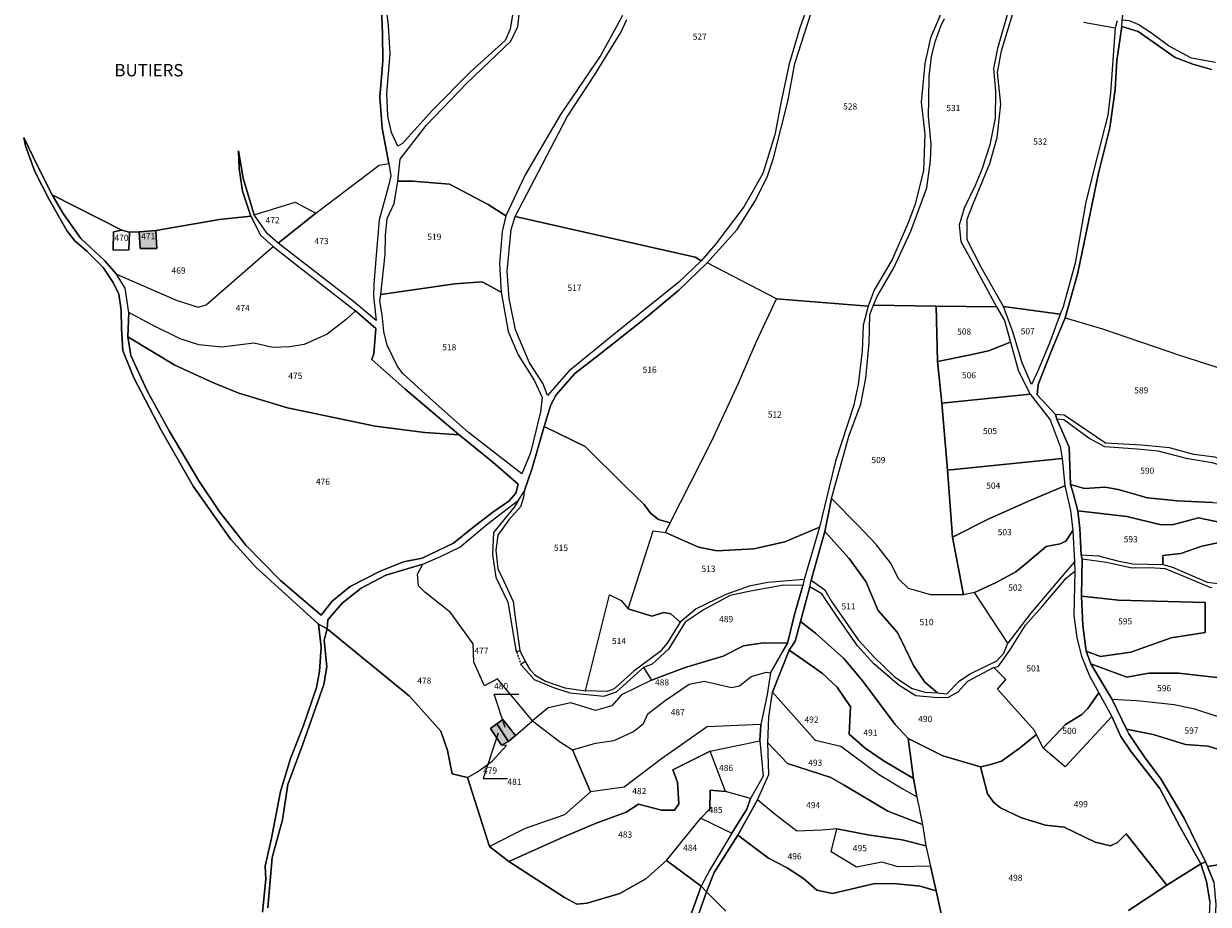
# Model space of a CAD drawing. Units: metres. Extents: x 1020890 to 1028769, y 6338340 to 6348156.
# Drawn here: x 1026347 to 1026730, y 6340802 to 6341086 of the extents above; entities that cross this region are included whole.
import ezdxf
from ezdxf.enums import TextEntityAlignment as Align

# ---------------------------------------------------------------- set-up
doc = ezdxf.new("R2010")
doc.units = ezdxf.units.M
doc.linetypes.add('TOPO1', pattern=[1, 0.6, -0.4])
for name, color, linetype in [('ig_cad_bati_dur', 152, 'CONTINUOUS'), ('ig_cad_bati_dur_hach', 24, 'CONTINUOUS'), ('ig_cad_detail_lineaire', 252, 'TOPO1'), ('ig_cad_fleche_de_rattachement', 3, 'CONTINUOUS'), ('ig_cad_hydro', 140, 'CONTINUOUS'), ('ig_cad_lieudit', 7, 'ByLayer'), ('ig_cad_lieudit_texte', 210, 'CONTINUOUS'), ('ig_cad_parcel', 3, 'CONTINUOUS'), ('ig_cad_parcel_num', 3, 'CONTINUOUS')]:
    doc.layers.add(name, color=color, linetype=linetype)
doc.styles.add('Times New Roman', font='times.ttf')

msp = doc.modelspace()

# ---------------------------------------------------------------- hatches: boundary and pattern name
at = {"layer": 'ig_cad_bati_dur_hach'}
for points in [[(1026383.97, 6341018.98), (1026384.27, 6341013.55), (1026389.69, 6341013.63), (1026389.33, 6341019.36)], [(1026501.13, 6340852.99), (1026503.42, 6340854.15), (1026499.68, 6340859.87), (1026497.55, 6340858.42)], [(1026503.42, 6340854.15), (1026505.7, 6340856.15), (1026501.54, 6340861.3), (1026499.68, 6340859.87)]]:
    msp.add_hatch(color=256, dxfattribs=at).paths.add_polyline_path(points)

# ---------------------------------------------------------------- linework, layer by layer
at = {"layer": 'ig_cad_bati_dur'}
for points in [[(1026383.97, 6341018.98), (1026384.27, 6341013.55), (1026389.69, 6341013.63), (1026389.33, 6341019.36)], [(1026501.13, 6340852.99), (1026503.42, 6340854.15), (1026499.68, 6340859.87), (1026497.55, 6340858.42)], [(1026503.42, 6340854.15), (1026505.7, 6340856.15), (1026501.54, 6340861.3), (1026499.68, 6340859.87)]]:
    msp.add_lwpolyline(points, close=True, dxfattribs=at)
at = {"layer": 'ig_cad_detail_lineaire'}
msp.add_lwpolyline([(1026507.59, 6340878.74), (1026505.88, 6340883.91)], dxfattribs=at)
at = {"layer": 'ig_cad_fleche_de_rattachement'}
for points in [[(1026502.31, 6340858.68), (1026498.75, 6340869.43), (1026506.7, 6340869.44)], [(1026500.03, 6340856.81), (1026495.17, 6340842.17), (1026503.12, 6340842.18)]]:
    msp.add_lwpolyline(points, dxfattribs=at)
at = {"layer": 'ig_cad_hydro'}
for points in [[(1026605, 6341105.38), (1026597.61, 6341084.94), (1026594.2, 6341073.34), (1026591.65, 6341061.16), (1026589.53, 6341050.28), (1026585.69, 6341037.81), (1026579.57, 6341027.07), (1026570.46, 6341015.09), (1026565.75, 6341009.64), (1026558.49, 6341002.65), (1026536.38, 6340984.86), (1026522.96, 6340973.88), (1026516.04, 6340966.07), (1026514.67, 6340969.87), (1026510.16, 6340976.64), (1026505.63, 6340987.29), (1026503.6, 6340997.42), (1026502.94, 6341006.23), (1026504.27, 6341019.74), (1026505.54, 6341023.89), (1026513.07, 6341038.4), (1026522.33, 6341056.17), (1026531.17, 6341069.65), (1026539.71, 6341083.37), (1026541.7, 6341087.67)], [(1026540.29, 6341088.95), (1026533.32, 6341076.1), (1026520.2, 6341056.88), (1026508.8, 6341037.43), (1026502.54, 6341024.11), (1026501.41, 6341019.1), (1026500.51, 6341008.73), (1026501.03, 6340999.45), (1026503.28, 6340986.71), (1026506.58, 6340979.22), (1026511.82, 6340970.79), (1026514.26, 6340965.44), (1026513.77, 6340960.79), (1026510.51, 6340947.49), (1026507.74, 6340940.76), (1026490.43, 6340954.03), (1026479.03, 6340964.16), (1026469.29, 6340973.08), (1026467.5, 6340975.37), (1026464.2, 6340982.27), (1026463.11, 6340986.78), (1026462.6, 6340992.15), (1026461.81, 6340996.59), (1026462.16, 6340998.73), (1026463.53, 6341011.66), (1026463.67, 6341017.74), (1026464.15, 6341023.25), (1026466.42, 6341028.1), (1026467.66, 6341035.32), (1026468.37, 6341042.47), (1026476.77, 6341053.38), (1026489.91, 6341067.06), (1026504.17, 6341080.61), (1026506.44, 6341085.31), (1026508.4, 6341103.21)], [(1026506.56, 6341100.42), (1026503.91, 6341084.49), (1026502.32, 6341080.89), (1026491.12, 6341070.71), (1026478.72, 6341058.17), (1026469.16, 6341047.55), (1026467.66, 6341046.7), (1026465.58, 6341051.12), (1026464.42, 6341056.33), (1026464.05, 6341063.85), (1026465.1, 6341076.5), (1026464.57, 6341085.65), (1026463.63, 6341093.99)], [(1026462.33, 6341091.07), (1026462.63, 6341083.05), (1026462.79, 6341074.27), (1026461.76, 6341062.48), (1026462.57, 6341052.46), (1026464.67, 6341041.1), (1026465.31, 6341037.09), (1026464.46, 6341033.37), (1026461.58, 6341022.88), (1026460.74, 6341012.71), (1026459.9, 6341002.07), (1026459.7, 6340998.2), (1026460.57, 6340990.33), (1026452.69, 6340996.83), (1026428.86, 6341015.29), (1026425.35, 6341018.43), (1026421.18, 6341024.48), (1026420.03, 6341028.05), (1026417.57, 6341036.34), (1026416.06, 6341045.15), (1026416.28, 6341039.49), (1026417.43, 6341032.14), (1026420.03, 6341023.98), (1026421.48, 6341021.29), (1026423.21, 6341017.85), (1026427.26, 6341014.22), (1026435, 6341008.23), (1026453.9, 6340993.4), (1026460.45, 6340987.7), (1026459.9, 6340979.47), (1026459.17, 6340977.7), (1026469.86, 6340968.2), (1026487.48, 6340953.35), (1026498.36, 6340944.46), (1026506.52, 6340937.38), (1026505.73, 6340934.41), (1026503.52, 6340931.83), (1026498.37, 6340928.32), (1026491.81, 6340923.22), (1026485.67, 6340918.34), (1026475.45, 6340913.44), (1026469.44, 6340912.21), (1026461.9, 6340909.2), (1026452.18, 6340904.25), (1026446.34, 6340899.54), (1026442.77, 6340895.02), (1026429.68, 6340906.2), (1026418.43, 6340917.63), (1026410.03, 6340928.35), (1026403.3, 6340938.4), (1026393.68, 6340954.62), (1026386.59, 6340967.6), (1026381.27, 6340978.98), (1026380.26, 6340984.98), (1026380.57, 6340992.93), (1026379.42, 6341000.75), (1026376.62, 6341005.25), (1026372.77, 6341009.73), (1026365.11, 6341016.79), (1026359.36, 6341024.87), (1026355.79, 6341030.93), (1026351.06, 6341040.27), (1026346.61, 6341049.5), (1026347.19, 6341046.78), (1026350.21, 6341038.48), (1026354.87, 6341029.37), (1026360.68, 6341019.22), (1026363.11, 6341016.03), (1026367.05, 6341012.67), (1026372.36, 6341007.46), (1026375.51, 6341002.6), (1026377.37, 6340998.83), (1026378.17, 6340993.67), (1026378.26, 6340987.69), (1026378.71, 6340980.6), (1026382.23, 6340971.81), (1026391.05, 6340954.83), (1026401.45, 6340936.76), (1026413.63, 6340919.49), (1026421.66, 6340910.56), (1026441.91, 6340892.09), (1026444.74, 6340890.6), (1026445.02, 6340893.46), (1026449.59, 6340898.91), (1026455.73, 6340903.79), (1026463.73, 6340907.96), (1026475.7, 6340911.55), (1026481.42, 6340914), (1026487.71, 6340917.01), (1026496.27, 6340924.19), (1026501.53, 6340928.32), (1026506.68, 6340932.2), (1026508.46, 6340935.03), (1026511.09, 6340942.53), (1026514.99, 6340956.04), (1026517.12, 6340963.01), (1026518.83, 6340966.23), (1026524.9, 6340973.11), (1026532.96, 6340979.36), (1026547.36, 6340990.82), (1026558.55, 6341000.07), (1026567.69, 6341008.93), (1026577.37, 6341019.72), (1026583.08, 6341028.75), (1026587.07, 6341036.64), (1026589.12, 6341042.84), (1026593.73, 6341061.1), (1026596.06, 6341073.43), (1026603.31, 6341096.21)], [(1026645.08, 6341093.72), (1026639.89, 6341081.68), (1026638.05, 6341073.41), (1026636.85, 6341060.94), (1026638.09, 6341050.53), (1026637.61, 6341038.64), (1026634.79, 6341027.58), (1026632.44, 6341021.34), (1026627.54, 6341010.05), (1026621.7, 6341000.09), (1026619.71, 6340994.95), (1026618.15, 6340988.79), (1026617.74, 6340980.37), (1026616.48, 6340969.57), (1026615, 6340962.56), (1026609.17, 6340944.8), (1026607.13, 6340936.4), (1026604.01, 6340923.5), (1026599.01, 6340906.53), (1026598.6, 6340904.66), (1026595.91, 6340895.23), (1026593.67, 6340885.91), (1026592.1, 6340883.33), (1026588.13, 6340876.35), (1026587.11, 6340869.37), (1026585.02, 6340859.65), (1026584.75, 6340854.34), (1026585.73, 6340842.95), (1026581.64, 6340835.73), (1026580.51, 6340832.31), (1026575.66, 6340824.57), (1026568.54, 6340812.68), (1026565.68, 6340807.39), (1026567.41, 6340805.52), (1026569.97, 6340811.82), (1026577.53, 6340823.87), (1026583.93, 6340835.31), (1026587.63, 6340843.48), (1026587.29, 6340853.78), (1026587.56, 6340862.06), (1026588.83, 6340870.07), (1026594.23, 6340883.7), (1026596.14, 6340886.56), (1026597.9, 6340892.93), (1026600.91, 6340904.15), (1026601.32, 6340906.3), (1026605.7, 6340922.05), (1026607.87, 6340932.78), (1026613.62, 6340953.23), (1026617.31, 6340963.25), (1026619.01, 6340971.69), (1026620.05, 6340982.99), (1026620.32, 6340992.21), (1026621.51, 6340995.24), (1026622.64, 6340998.03), (1026628.06, 6341007.35), (1026633.54, 6341019.21), (1026638.66, 6341033.16), (1026639.85, 6341041.96), (1026640.12, 6341047.32), (1026639.24, 6341056.33), (1026639.37, 6341061.91), (1026639.49, 6341069.33), (1026640.26, 6341075.7), (1026641.54, 6341080.69), (1026643.25, 6341085.42), (1026644.45, 6341088)], [(1026664.91, 6341089.85), (1026661.51, 6341078.25), (1026660.24, 6341071.75), (1026660.97, 6341064.46), (1026660.84, 6341055.67), (1026659.08, 6341047.09), (1026656.51, 6341039.07), (1026654.31, 6341034), (1026650.76, 6341026.61), (1026649.17, 6341021.13), (1026649.69, 6341015.83), (1026652.92, 6341010.05), (1026661.26, 6340994.69), (1026663.85, 6340990.25), (1026665.72, 6340983.34), (1026668.24, 6340974.21), (1026670.02, 6340970.72), (1026672.11, 6340966.43), (1026678.63, 6340958.23), (1026681.87, 6340949.58), (1026682.45, 6340945.71), (1026683.34, 6340936.79), (1026685.22, 6340928.85), (1026685.94, 6340922.34), (1026686.46, 6340912.21), (1026686.56, 6340909.19), (1026686.3, 6340894.93), (1026687.25, 6340887.7), (1026688.76, 6340881.76), (1026691.28, 6340875.36), (1026694.3, 6340869.95), (1026698.54, 6340862.29), (1026701.43, 6340855.81), (1026704.57, 6340851.12), (1026714.03, 6340838.97), (1026720.65, 6340826.44), (1026727.36, 6340814.65), (1026728.8, 6340815.22), (1026721.91, 6340829.41), (1026714.44, 6340842.13), (1026709.05, 6340849.28), (1026704.05, 6340856.69), (1026703.25, 6340858.19), (1026698.67, 6340867.73), (1026691.78, 6340879.31), (1026690.2, 6340883.32), (1026689.18, 6340891.72), (1026688.72, 6340901.16), (1026688.9, 6340913.18), (1026688.61, 6340914.47), (1026688.2, 6340923.08), (1026687.51, 6340928.71), (1026686.06, 6340934.44), (1026685.13, 6340937.3), (1026684.71, 6340949.3), (1026680.75, 6340958.39), (1026680.33, 6340959.87), (1026674.37, 6340966.29), (1026674.67, 6340969.57), (1026678.93, 6340980.24), (1026683.42, 6340991.15), (1026687.4, 6341005.33), (1026688.95, 6341012.36), (1026694.19, 6341037.93), (1026697.94, 6341052.61), (1026699.57, 6341065.03), (1026700.12, 6341074.34), (1026701.73, 6341085.36), (1026701.86, 6341087.43)], [(1026700.27, 6341087.18), (1026699.66, 6341084.92), (1026698.14, 6341063.95), (1026697.21, 6341056.68), (1026694.16, 6341044.5), (1026690.14, 6341028.71), (1026686.68, 6341008.84), (1026682.79, 6340994.67), (1026681.8, 6340992.38), (1026678.43, 6340983.02), (1026674.38, 6340973.52), (1026672.53, 6340969.65), (1026669.58, 6340976.66), (1026666.56, 6340986.65), (1026663.48, 6340994.85), (1026656.53, 6341007.06), (1026651.72, 6341016.33), (1026651.71, 6341023.06), (1026653.71, 6341028), (1026659.1, 6341041.02), (1026661.5, 6341049.52), (1026662.63, 6341060.25), (1026661.53, 6341070.47), (1026662.88, 6341077.49), (1026666.56, 6341089.57)], [(1026425.52, 6340800.35), (1026426.92, 6340816.68), (1026430.31, 6340828.82), (1026432.01, 6340840.28), (1026436.84, 6340853.28), (1026443.67, 6340872.61), (1026444.63, 6340878.31), (1026443.75, 6340886.89), (1026444.74, 6340890.6), (1026441.91, 6340892.09), (1026442.81, 6340884.67), (1026442.26, 6340876.8), (1026441.27, 6340871.67), (1026437.07, 6340859.35), (1026432.89, 6340848.63), (1026429.69, 6340837.96), (1026426.72, 6340822.9), (1026424.74, 6340813.8), (1026424.96, 6340809.64), (1026423.85, 6340798.94)], [(1026731.54, 6340808.73), (1026729.53, 6340813.73), (1026728.8, 6340815.22), (1026727.36, 6340814.65), (1026729.16, 6340808.85), (1026730.25, 6340802.41), (1026727.52, 6340747.46), (1026725.86, 6340716.58), (1026727.9, 6340689.57), (1026731.95, 6340674.61)], [(1026561.06, 6340787.57), (1026567.41, 6340805.52), (1026565.68, 6340807.39), (1026554.47, 6340776.19)]]:
    msp.add_lwpolyline(points, dxfattribs=at)
at = {"layer": 'ig_cad_lieudit'}
for points in [[(1026730.83, 6341071.48), (1026724.77, 6341073.17), (1026719.04, 6341075.3), (1026707.04, 6341083.79), (1026701.73, 6341085.36), (1026700.12, 6341074.34), (1026699.57, 6341065.03), (1026697.94, 6341052.61), (1026694.19, 6341037.93), (1026688.95, 6341012.36), (1026687.4, 6341005.33), (1026683.42, 6340991.15), (1026678.93, 6340980.24), (1026674.67, 6340969.57), (1026674.37, 6340966.29), (1026680.33, 6340959.87), (1026680.75, 6340958.39), (1026684.71, 6340949.3), (1026685.13, 6340937.3), (1026686.06, 6340934.44), (1026687.51, 6340928.71), (1026688.2, 6340923.08), (1026688.61, 6340914.47), (1026688.9, 6340913.18), (1026688.72, 6340901.16), (1026689.18, 6340891.72), (1026690.2, 6340883.32), (1026691.78, 6340879.31), (1026698.67, 6340867.73), (1026703.25, 6340858.19), (1026704.05, 6340856.69), (1026709.05, 6340849.28), (1026714.44, 6340842.13), (1026721.91, 6340829.41), (1026728.8, 6340815.22), (1026729.53, 6340813.73), (1026731.54, 6340808.73)], [(1026703.89, 6340799.56), (1026716.37, 6340807.72), (1026727.36, 6340814.65), (1026728.8, 6340815.22), (1026721.91, 6340829.41), (1026714.44, 6340842.13), (1026709.05, 6340849.28), (1026704.05, 6340856.69), (1026703.25, 6340858.19), (1026698.67, 6340867.73), (1026691.78, 6340879.31), (1026690.2, 6340883.32), (1026689.18, 6340891.72), (1026688.72, 6340901.16), (1026688.9, 6340913.18), (1026688.61, 6340914.47), (1026688.2, 6340923.08), (1026687.51, 6340928.71), (1026686.06, 6340934.44), (1026685.13, 6340937.3), (1026684.71, 6340949.3), (1026680.75, 6340958.39), (1026680.33, 6340959.87), (1026674.37, 6340966.29), (1026674.67, 6340969.57), (1026678.93, 6340980.24), (1026683.42, 6340991.15), (1026687.4, 6341005.33), (1026688.95, 6341012.36), (1026694.19, 6341037.93), (1026697.94, 6341052.61), (1026699.57, 6341065.03), (1026700.12, 6341074.34), (1026701.73, 6341085.36), (1026707.04, 6341083.79), (1026719.04, 6341075.3), (1026724.77, 6341073.17), (1026730.83, 6341071.48)], [(1026573.66, 6340799.27), (1026567.41, 6340805.52), (1026565.68, 6340807.39), (1026554.5, 6340815.67), (1026547.83, 6340809.79), (1026539.4, 6340805.05), (1026528.81, 6340801.88), (1026525.52, 6340801.58), (1026521.52, 6340803.72), (1026503.49, 6340815.39), (1026497.21, 6340820.22), (1026490.15, 6340842.54), (1026485.14, 6340843.67), (1026483.69, 6340851.26), (1026481.54, 6340857.51), (1026471.35, 6340868.79), (1026444.74, 6340890.6), (1026441.91, 6340892.09), (1026442.81, 6340884.67), (1026442.26, 6340876.8), (1026441.27, 6340871.67), (1026437.07, 6340859.35), (1026432.89, 6340848.63), (1026429.69, 6340837.96), (1026426.72, 6340822.9), (1026424.74, 6340813.8), (1026424.96, 6340809.64), (1026423.85, 6340798.94)], [(1026423.85, 6340798.94), (1026424.96, 6340809.64), (1026424.74, 6340813.8), (1026426.72, 6340822.9), (1026429.69, 6340837.96), (1026432.89, 6340848.63), (1026437.07, 6340859.35), (1026441.27, 6340871.67), (1026442.26, 6340876.8), (1026442.81, 6340884.67), (1026441.91, 6340892.09), (1026444.74, 6340890.6), (1026471.35, 6340868.79), (1026481.54, 6340857.51), (1026483.69, 6340851.26), (1026485.14, 6340843.67), (1026490.15, 6340842.54), (1026497.21, 6340820.22), (1026503.49, 6340815.39), (1026521.52, 6340803.72), (1026525.52, 6340801.58), (1026528.81, 6340801.88), (1026539.4, 6340805.05), (1026547.83, 6340809.79), (1026554.5, 6340815.67), (1026565.68, 6340807.39), (1026567.41, 6340805.52), (1026573.66, 6340799.27)], [(1026731.54, 6340808.73), (1026729.53, 6340813.73), (1026728.8, 6340815.22), (1026727.36, 6340814.65), (1026716.37, 6340807.72), (1026703.89, 6340799.56)]]:
    msp.add_lwpolyline(points, dxfattribs=at)
at = {"layer": 'ig_cad_parcel'}
for points in [[(1026732.03, 6341073.69), (1026724.27, 6341075.17), (1026716.9, 6341079.09), (1026711.38, 6341083.23), (1026707.08, 6341086.01), (1026704.29, 6341087.15), (1026701.86, 6341087.43), (1026704.89, 6341106.66), (1026707.11, 6341114.97), (1026710.69, 6341134.06), (1026712.01, 6341145.11), (1026714.19, 6341156.84), (1026727.73, 6341159.3), (1026732.67, 6341159.95)], [(1026605, 6341105.38), (1026597.61, 6341084.94), (1026594.2, 6341073.34), (1026591.65, 6341061.16), (1026589.53, 6341050.28), (1026585.69, 6341037.81), (1026579.57, 6341027.07), (1026570.46, 6341015.09), (1026565.75, 6341009.64), (1026563.78, 6341010.75), (1026505.54, 6341023.89), (1026513.07, 6341038.4), (1026522.33, 6341056.17), (1026531.17, 6341069.65), (1026539.71, 6341083.37), (1026541.7, 6341087.67)], [(1026540.29, 6341088.95), (1026533.32, 6341076.1), (1026520.2, 6341056.88), (1026508.8, 6341037.43), (1026502.54, 6341024.11), (1026496.84, 6341027.81), (1026484.38, 6341034.37), (1026472.52, 6341035.33), (1026467.66, 6341035.32), (1026468.37, 6341042.47), (1026476.77, 6341053.38), (1026489.91, 6341067.06), (1026504.17, 6341080.61), (1026506.44, 6341085.31), (1026508.4, 6341103.21)], [(1026506.56, 6341100.42), (1026503.91, 6341084.49), (1026502.32, 6341080.89), (1026491.12, 6341070.71), (1026478.72, 6341058.17), (1026469.16, 6341047.55), (1026467.66, 6341046.7), (1026465.58, 6341051.12), (1026464.42, 6341056.33), (1026464.05, 6341063.85), (1026465.1, 6341076.5), (1026464.57, 6341085.65), (1026463.63, 6341093.99)], [(1026645.08, 6341093.72), (1026639.89, 6341081.68), (1026638.05, 6341073.41), (1026636.85, 6341060.94), (1026638.09, 6341050.53), (1026637.61, 6341038.64), (1026634.79, 6341027.58), (1026632.44, 6341021.34), (1026627.54, 6341010.05), (1026621.7, 6341000.09), (1026619.71, 6340994.95), (1026590.08, 6340997.25), (1026567.69, 6341008.93), (1026577.37, 6341019.72), (1026583.08, 6341028.75), (1026587.07, 6341036.64), (1026589.12, 6341042.84), (1026593.73, 6341061.1), (1026596.06, 6341073.43), (1026603.31, 6341096.21)], [(1026423.85, 6340798.94), (1026424.96, 6340809.64), (1026424.74, 6340813.8), (1026426.72, 6340822.9), (1026429.69, 6340837.96), (1026432.89, 6340848.63), (1026437.07, 6340859.35), (1026441.27, 6340871.67), (1026442.26, 6340876.8), (1026442.81, 6340884.67), (1026441.91, 6340892.09), (1026421.66, 6340910.56), (1026413.63, 6340919.49), (1026401.45, 6340936.76), (1026391.05, 6340954.83), (1026382.23, 6340971.81), (1026378.71, 6340980.6), (1026378.26, 6340987.69), (1026378.17, 6340993.67), (1026377.37, 6340998.83), (1026375.51, 6341002.6), (1026372.36, 6341007.46), (1026367.05, 6341012.67), (1026363.11, 6341016.03), (1026360.68, 6341019.22), (1026354.87, 6341029.37), (1026350.21, 6341038.48), (1026347.19, 6341046.78), (1026346.61, 6341049.5), (1026351.06, 6341040.27), (1026355.79, 6341030.93), (1026378.33, 6341019.54), (1026380.83, 6341018.9), (1026383.97, 6341018.98), (1026389.33, 6341019.36), (1026409.97, 6341022.97), (1026420.03, 6341023.98), (1026417.43, 6341032.14), (1026416.28, 6341039.49), (1026416.06, 6341045.15), (1026417.57, 6341036.34), (1026420.03, 6341028.05), (1026421.18, 6341024.48), (1026434.41, 6341028.59), (1026441.13, 6341025.02), (1026461.53, 6341040.52), (1026464.67, 6341041.1), (1026462.57, 6341052.46), (1026461.76, 6341062.48), (1026462.79, 6341074.27), (1026462.63, 6341083.05), (1026462.33, 6341091.07)], [(1026664.91, 6341089.85), (1026661.51, 6341078.25), (1026660.24, 6341071.75), (1026660.97, 6341064.46), (1026660.84, 6341055.67), (1026659.08, 6341047.09), (1026656.51, 6341039.07), (1026654.31, 6341034), (1026650.76, 6341026.61), (1026649.17, 6341021.13), (1026649.69, 6341015.83), (1026652.92, 6341010.05), (1026661.26, 6340994.69), (1026641.74, 6340994.92), (1026621.51, 6340995.24), (1026622.64, 6340998.03), (1026628.06, 6341007.35), (1026633.54, 6341019.21), (1026638.66, 6341033.16), (1026639.85, 6341041.96), (1026640.12, 6341047.32), (1026639.24, 6341056.33), (1026639.37, 6341061.91), (1026639.49, 6341069.33), (1026640.26, 6341075.7), (1026641.54, 6341080.69), (1026643.25, 6341085.42), (1026644.45, 6341088)], [(1026689.37, 6341086.76), (1026699.66, 6341084.92), (1026698.14, 6341063.95), (1026697.21, 6341056.68), (1026694.16, 6341044.5), (1026690.14, 6341028.71), (1026686.68, 6341008.84), (1026682.79, 6340994.67), (1026681.8, 6340992.38), (1026663.48, 6340994.85), (1026656.53, 6341007.06), (1026651.72, 6341016.33), (1026651.71, 6341023.06), (1026653.71, 6341028), (1026659.1, 6341041.02), (1026661.5, 6341049.52), (1026662.63, 6341060.25), (1026661.53, 6341070.47), (1026662.88, 6341077.49), (1026666.56, 6341089.57)], [(1026730.83, 6341071.48), (1026724.77, 6341073.17), (1026719.04, 6341075.3), (1026707.04, 6341083.79), (1026701.73, 6341085.36), (1026700.12, 6341074.34), (1026699.57, 6341065.03), (1026697.94, 6341052.61), (1026694.19, 6341037.93), (1026688.95, 6341012.36), (1026687.4, 6341005.33), (1026683.42, 6340991.15), (1026695.57, 6340987.62), (1026720.48, 6340979.09), (1026757.36, 6340967.25)], [(1026731.05, 6340931.46), (1026719.77, 6340932.01), (1026710.11, 6340932.98), (1026700.58, 6340935.68), (1026696.36, 6340936.39), (1026689.71, 6340935.95), (1026685.13, 6340937.3), (1026686.06, 6340934.44), (1026687.51, 6340928.71), (1026703.38, 6340926.89), (1026714.53, 6340924.27), (1026718.53, 6340924.28), (1026722.1, 6340925.29), (1026726.53, 6340926.52), (1026734.34, 6340924.89)], [(1026748.15, 6340921.63), (1026727.63, 6340917.35), (1026720.84, 6340914.98), (1026714.99, 6340914.32), (1026715, 6340911.39), (1026718.16, 6340910.58), (1026729.4, 6340905.66), (1026741.99, 6340904.18)], [(1026735.36, 6340874.54), (1026720.08, 6340876.24), (1026710.49, 6340876.22), (1026703.35, 6340874.92), (1026691.78, 6340879.31), (1026690.2, 6340883.32), (1026694.92, 6340881.61), (1026704.65, 6340883.06), (1026717.77, 6340887.65), (1026728.78, 6340889.39), (1026728.76, 6340899.13), (1026700.74, 6340899.9), (1026688.72, 6340901.16), (1026688.9, 6340913.18), (1026696.84, 6340912.13), (1026704.99, 6340910.3), (1026710.78, 6340910.38), (1026715.84, 6340910.1), (1026721.49, 6340907.68), (1026730.79, 6340903.85)], [(1026554.47, 6340776.19), (1026565.68, 6340807.39), (1026554.5, 6340815.67), (1026547.83, 6340809.79), (1026539.4, 6340805.05), (1026528.81, 6340801.88), (1026525.52, 6340801.58), (1026521.52, 6340803.72), (1026503.49, 6340815.39), (1026497.21, 6340820.22), (1026490.15, 6340842.54), (1026485.14, 6340843.67), (1026483.69, 6340851.26), (1026481.54, 6340857.51), (1026471.35, 6340868.79), (1026444.74, 6340890.6), (1026443.75, 6340886.89), (1026444.63, 6340878.31), (1026443.67, 6340872.61), (1026436.84, 6340853.28), (1026432.01, 6340840.28), (1026430.31, 6340828.82), (1026426.92, 6340816.68), (1026425.52, 6340800.35)], [(1026703.89, 6340799.56), (1026716.37, 6340807.72), (1026703.19, 6340824.33), (1026700.33, 6340821.54), (1026698.12, 6340820.39), (1026693.18, 6340821.59), (1026683.11, 6340826.45), (1026677.1, 6340827.16), (1026669.3, 6340829.43), (1026662.51, 6340832.69), (1026660.43, 6340834.47), (1026658.28, 6340837.19), (1026656.06, 6340845.99), (1026643.89, 6340849.54), (1026632.72, 6340855.1), (1026634.37, 6340842.16), (1026635.52, 6340836.3), (1026637.34, 6340827.3), (1026638.4, 6340820.43), (1026639.85, 6340813.84), (1026641.73, 6340805.83), (1026649.72, 6340769.4)], [(1026649.72, 6340769.4), (1026641.73, 6340805.83), (1026636.57, 6340807.4), (1026628.99, 6340808.09), (1026621.88, 6340808.24), (1026608.15, 6340805.05), (1026603.15, 6340806.04), (1026598.85, 6340809.88), (1026593.55, 6340813.31), (1026587.53, 6340816.45), (1026577.53, 6340823.87), (1026569.97, 6340811.82), (1026567.41, 6340805.52), (1026573.66, 6340799.27)], [(1026730.25, 6340802.41), (1026729.16, 6340808.85), (1026727.36, 6340814.65), (1026716.37, 6340807.72), (1026703.89, 6340799.56)], [(1026573.66, 6340799.27), (1026567.41, 6340805.52), (1026561.06, 6340787.57)]]:
    msp.add_lwpolyline(points, dxfattribs=at)
for points in [[(1026441.13, 6341025.02), (1026461.53, 6341040.52), (1026464.67, 6341041.1), (1026465.31, 6341037.09), (1026464.46, 6341033.37), (1026461.58, 6341022.88), (1026460.74, 6341012.71), (1026459.9, 6341002.07), (1026459.7, 6340998.2), (1026460.57, 6340990.33), (1026452.69, 6340996.83), (1026428.86, 6341015.29)], [(1026467.66, 6341035.32), (1026472.52, 6341035.33), (1026484.38, 6341034.37), (1026496.84, 6341027.81), (1026502.54, 6341024.11), (1026501.41, 6341019.1), (1026500.51, 6341008.73), (1026501.03, 6340999.45), (1026494.88, 6341002.81), (1026486.01, 6341002.14), (1026462.16, 6340998.73), (1026463.53, 6341011.66), (1026463.67, 6341017.74), (1026464.15, 6341023.25), (1026466.42, 6341028.1)], [(1026378.33, 6341019.54), (1026355.79, 6341030.93), (1026359.36, 6341024.87), (1026365.11, 6341016.79), (1026372.77, 6341009.73), (1026376.62, 6341005.25), (1026396.21, 6340996.71), (1026403.02, 6340994.65), (1026405.58, 6340995.37), (1026427.26, 6341014.22), (1026423.21, 6341017.85), (1026421.48, 6341021.29), (1026420.03, 6341023.98), (1026409.97, 6341022.97), (1026389.33, 6341019.36), (1026389.69, 6341013.63), (1026384.27, 6341013.55), (1026383.97, 6341018.98), (1026380.83, 6341018.9), (1026380.64, 6341013.11), (1026375.56, 6341013.03), (1026375.61, 6341018.97)], [(1026421.18, 6341024.48), (1026434.41, 6341028.59), (1026441.13, 6341025.02), (1026428.86, 6341015.29), (1026425.35, 6341018.43)], [(1026505.54, 6341023.89), (1026563.78, 6341010.75), (1026565.75, 6341009.64), (1026558.49, 6341002.65), (1026536.38, 6340984.86), (1026522.96, 6340973.88), (1026516.04, 6340966.07), (1026514.67, 6340969.87), (1026510.16, 6340976.64), (1026505.63, 6340987.29), (1026503.6, 6340997.42), (1026502.94, 6341006.23), (1026504.27, 6341019.74)], [(1026380.83, 6341018.9), (1026378.33, 6341019.54), (1026375.61, 6341018.97), (1026375.56, 6341013.03), (1026380.64, 6341013.11)], [(1026389.33, 6341019.36), (1026383.97, 6341018.98), (1026384.27, 6341013.55), (1026389.69, 6341013.63)], [(1026453.9, 6340993.4), (1026450.9, 6340990.6), (1026444.78, 6340985.87), (1026437.34, 6340982.55), (1026432.64, 6340981.75), (1026427.2, 6340981.53), (1026421.04, 6340983.02), (1026410.69, 6340981.71), (1026403.25, 6340982.41), (1026397.24, 6340984.4), (1026388.09, 6340988.86), (1026380.57, 6340992.93), (1026379.42, 6341000.75), (1026376.62, 6341005.25), (1026396.21, 6340996.71), (1026403.02, 6340994.65), (1026405.58, 6340995.37), (1026427.26, 6341014.22), (1026435, 6341008.23)], [(1026514.99, 6340956.04), (1026528.25, 6340949.56), (1026541.13, 6340936.73), (1026547.29, 6340930.82), (1026549.3, 6340927.97), (1026551.95, 6340925.96), (1026555.67, 6340924.83), (1026569.03, 6340951.16), (1026577.85, 6340970.06), (1026583.54, 6340983.24), (1026590.08, 6340997.25), (1026567.69, 6341008.93), (1026558.55, 6341000.07), (1026547.36, 6340990.82), (1026532.96, 6340979.36), (1026524.9, 6340973.11), (1026518.83, 6340966.23), (1026517.12, 6340963.01)], [(1026462.16, 6340998.73), (1026486.01, 6341002.14), (1026494.88, 6341002.81), (1026501.03, 6340999.45), (1026503.28, 6340986.71), (1026506.58, 6340979.22), (1026511.82, 6340970.79), (1026514.26, 6340965.44), (1026513.77, 6340960.79), (1026510.51, 6340947.49), (1026507.74, 6340940.76), (1026490.43, 6340954.03), (1026479.03, 6340964.16), (1026469.29, 6340973.08), (1026467.5, 6340975.37), (1026464.2, 6340982.27), (1026463.11, 6340986.78), (1026462.6, 6340992.15), (1026461.81, 6340996.59)], [(1026554.2, 6340921.75), (1026555.67, 6340924.83), (1026569.03, 6340951.16), (1026577.85, 6340970.06), (1026583.54, 6340983.24), (1026590.08, 6340997.25), (1026619.71, 6340994.95), (1026618.15, 6340988.79), (1026617.74, 6340980.37), (1026616.48, 6340969.57), (1026615, 6340962.56), (1026609.17, 6340944.8), (1026607.13, 6340936.4), (1026604.01, 6340923.5), (1026592.74, 6340918.68), (1026582.73, 6340916.44), (1026570.92, 6340915.85), (1026564.87, 6340917.04)], [(1026641.74, 6340994.92), (1026642.21, 6340977.05), (1026643.54, 6340963.58), (1026645.44, 6340941.92), (1026647.06, 6340920.2), (1026650.54, 6340901.62), (1026640.03, 6340901.59), (1026632.8, 6340903.65), (1026629.64, 6340906.64), (1026626.98, 6340911.94), (1026622.48, 6340917.78), (1026616.39, 6340924.14), (1026607.87, 6340932.78), (1026613.62, 6340953.23), (1026617.31, 6340963.25), (1026619.01, 6340971.69), (1026620.05, 6340982.99), (1026620.32, 6340992.21), (1026621.51, 6340995.24)], [(1026642.21, 6340977.05), (1026641.74, 6340994.92), (1026661.26, 6340994.69), (1026663.85, 6340990.25), (1026665.72, 6340983.34), (1026658.64, 6340980.46), (1026652.28, 6340979.09)], [(1026663.48, 6340994.85), (1026681.8, 6340992.38), (1026678.43, 6340983.02), (1026674.38, 6340973.52), (1026672.53, 6340969.65), (1026669.58, 6340976.66), (1026666.56, 6340986.65)], [(1026380.26, 6340984.98), (1026395.47, 6340975.8), (1026408, 6340970.11), (1026416.15, 6340966.85), (1026431.88, 6340962.1), (1026446.37, 6340959.06), (1026460.25, 6340956.08), (1026476.35, 6340954.05), (1026487.48, 6340953.35), (1026469.86, 6340968.2), (1026459.17, 6340977.7), (1026459.9, 6340979.47), (1026460.45, 6340987.7), (1026453.9, 6340993.4), (1026450.9, 6340990.6), (1026444.78, 6340985.87), (1026437.34, 6340982.55), (1026432.64, 6340981.75), (1026427.2, 6340981.53), (1026421.04, 6340983.02), (1026410.69, 6340981.71), (1026403.25, 6340982.41), (1026397.24, 6340984.4), (1026388.09, 6340988.86), (1026380.57, 6340992.93)], [(1026683.42, 6340991.15), (1026695.57, 6340987.62), (1026720.48, 6340979.09), (1026757.36, 6340967.25), (1026752.99, 6340948.14), (1026750.99, 6340938.64), (1026745.41, 6340941.71), (1026731.88, 6340946.12), (1026725.01, 6340946.97), (1026717.23, 6340949.16), (1026708.15, 6340949.99), (1026696.49, 6340950.68), (1026687.48, 6340956.73), (1026683.12, 6340959.66), (1026680.33, 6340959.87), (1026674.37, 6340966.29), (1026674.67, 6340969.57), (1026678.93, 6340980.24)], [(1026380.26, 6340984.98), (1026381.27, 6340978.98), (1026386.59, 6340967.6), (1026393.68, 6340954.62), (1026403.3, 6340938.4), (1026410.03, 6340928.35), (1026418.43, 6340917.63), (1026429.68, 6340906.2), (1026442.77, 6340895.02), (1026446.34, 6340899.54), (1026452.18, 6340904.25), (1026461.9, 6340909.2), (1026469.44, 6340912.21), (1026475.45, 6340913.44), (1026485.67, 6340918.34), (1026491.81, 6340923.22), (1026498.37, 6340928.32), (1026503.52, 6340931.83), (1026505.73, 6340934.41), (1026506.52, 6340937.38), (1026498.36, 6340944.46), (1026487.48, 6340953.35), (1026476.35, 6340954.05), (1026460.25, 6340956.08), (1026446.37, 6340959.06), (1026431.88, 6340962.1), (1026416.15, 6340966.85), (1026408, 6340970.11), (1026395.47, 6340975.8)], [(1026643.54, 6340963.58), (1026642.21, 6340977.05), (1026652.28, 6340979.09), (1026658.64, 6340980.46), (1026665.72, 6340983.34), (1026668.24, 6340974.21), (1026670.02, 6340970.72), (1026672.11, 6340966.43)], [(1026645.44, 6340941.92), (1026643.54, 6340963.58), (1026672.11, 6340966.43), (1026678.63, 6340958.23), (1026681.87, 6340949.58), (1026682.45, 6340945.71)], [(1026554.2, 6340921.75), (1026555.67, 6340924.83), (1026551.95, 6340925.96), (1026549.3, 6340927.97), (1026547.29, 6340930.82), (1026541.13, 6340936.73), (1026528.25, 6340949.56), (1026514.99, 6340956.04), (1026511.09, 6340942.53), (1026508.46, 6340935.03), (1026508.25, 6340933.1), (1026507.33, 6340930.02), (1026503.48, 6340925.86), (1026499.98, 6340920.84), (1026499.28, 6340915.99), (1026500, 6340910.05), (1026501.8, 6340906.26), (1026504.91, 6340899.42), (1026505.71, 6340893.55), (1026507.06, 6340883.58), (1026508.78, 6340880.03), (1026510.27, 6340877.47), (1026511.92, 6340875.75), (1026515.35, 6340873.68), (1026521.66, 6340871.56), (1026528.36, 6340870.57), (1026536.08, 6340901.55), (1026539.81, 6340899.77), (1026542.1, 6340897.05), (1026550.19, 6340922.24)], [(1026685.13, 6340937.3), (1026689.71, 6340935.95), (1026696.36, 6340936.39), (1026700.58, 6340935.68), (1026710.11, 6340932.98), (1026719.77, 6340932.01), (1026731.05, 6340931.46), (1026737.7, 6340930.97), (1026746.99, 6340928.14), (1026747.85, 6340929.87), (1026749.91, 6340932.08), (1026749.2, 6340937.37), (1026747.98, 6340938.59), (1026741.89, 6340941.08), (1026730.96, 6340944.27), (1026723.1, 6340945.61), (1026713.57, 6340948.02), (1026706.72, 6340948.71), (1026696.28, 6340949.41), (1026691.06, 6340952.25), (1026682.97, 6340958.17), (1026680.75, 6340958.39), (1026684.71, 6340949.3)], [(1026647.06, 6340920.2), (1026645.44, 6340941.92), (1026682.45, 6340945.71), (1026683.34, 6340936.79), (1026671.62, 6340931.9), (1026658.5, 6340926.02)], [(1026650.54, 6340901.62), (1026647.06, 6340920.2), (1026658.5, 6340926.02), (1026671.62, 6340931.9), (1026683.34, 6340936.79), (1026685.22, 6340928.85), (1026685.94, 6340922.34), (1026683.67, 6340918.99), (1026681.88, 6340918.05), (1026677.3, 6340917.26), (1026671.1, 6340911.89), (1026667.47, 6340909.02), (1026660.97, 6340905.49), (1026654.17, 6340902.34)], [(1026650.54, 6340901.62), (1026640.03, 6340901.59), (1026632.8, 6340903.65), (1026629.64, 6340906.64), (1026626.98, 6340911.94), (1026622.48, 6340917.78), (1026616.39, 6340924.14), (1026607.87, 6340932.78), (1026605.7, 6340922.05), (1026613.59, 6340913.34), (1026618.97, 6340905.92), (1026622.92, 6340896.57), (1026629.08, 6340889.5), (1026630.44, 6340887.09), (1026634.4, 6340878.71), (1026638.04, 6340873.37), (1026642.13, 6340869.87), (1026645.13, 6340869.59), (1026649.26, 6340873.74), (1026652.75, 6340876.03), (1026661.4, 6340880.28), (1026663.61, 6340882.77), (1026664.93, 6340885.91), (1026654.17, 6340902.34)], [(1026507.06, 6340883.58), (1026508.78, 6340880.03), (1026507.35, 6340879.02), (1026511.66, 6340874.16), (1026517.96, 6340871.61), (1026523.24, 6340869.92), (1026534.26, 6340868.79), (1026538.38, 6340870.21), (1026547.08, 6340878.11), (1026549.65, 6340873.96), (1026539.97, 6340869.24), (1026536.86, 6340865.67), (1026531.58, 6340864.23), (1026523.55, 6340866.64), (1026516.26, 6340865.05), (1026511.13, 6340860.88), (1026499.82, 6340874.42), (1026495.68, 6340872.12), (1026492.23, 6340879.84), (1026491.93, 6340885.71), (1026484.61, 6340895.83), (1026476.3, 6340902.4), (1026474.29, 6340904.54), (1026474, 6340908.26), (1026475.7, 6340911.55), (1026481.42, 6340914), (1026487.71, 6340917.01), (1026496.27, 6340924.19), (1026501.53, 6340928.32), (1026506.68, 6340932.2), (1026505.25, 6340929.91), (1026498.56, 6340921.76), (1026498.28, 6340914.61), (1026499.3, 6340907.3), (1026503.17, 6340899.19), (1026505.92, 6340883.16)], [(1026715, 6340911.39), (1026714.99, 6340914.32), (1026720.84, 6340914.98), (1026727.63, 6340917.35), (1026748.15, 6340921.63), (1026748.07, 6340923.35), (1026734.34, 6340924.89), (1026726.53, 6340926.52), (1026722.1, 6340925.29), (1026718.53, 6340924.28), (1026714.53, 6340924.27), (1026703.38, 6340926.89), (1026687.51, 6340928.71), (1026688.2, 6340923.08), (1026688.61, 6340914.47), (1026694.27, 6340914.2), (1026700.42, 6340912.57), (1026705.28, 6340911.58)], [(1026542.1, 6340897.05), (1026550.19, 6340922.24), (1026554.2, 6340921.75), (1026564.87, 6340917.04), (1026570.92, 6340915.85), (1026582.73, 6340916.44), (1026592.74, 6340918.68), (1026604.01, 6340923.5), (1026599.01, 6340906.53), (1026587.31, 6340905.57), (1026581.23, 6340904.41), (1026573.73, 6340901.68), (1026564.08, 6340897.08), (1026558.94, 6340892.77), (1026555.87, 6340895.48), (1026553.65, 6340895.91), (1026549.79, 6340894.68)], [(1026642.13, 6340869.87), (1026638.04, 6340873.37), (1026634.4, 6340878.71), (1026630.44, 6340887.09), (1026629.08, 6340889.5), (1026622.92, 6340896.57), (1026618.97, 6340905.92), (1026613.59, 6340913.34), (1026605.7, 6340922.05), (1026601.32, 6340906.3), (1026605.76, 6340903.23), (1026607.92, 6340899.45), (1026616.54, 6340887.08), (1026621.53, 6340881.55), (1026628.2, 6340875.04), (1026633.93, 6340871.26), (1026638.22, 6340870.13)], [(1026664.93, 6340885.91), (1026654.17, 6340902.34), (1026660.97, 6340905.49), (1026667.47, 6340909.02), (1026671.1, 6340911.89), (1026677.3, 6340917.26), (1026681.88, 6340918.05), (1026683.67, 6340918.99), (1026685.94, 6340922.34), (1026686.46, 6340912.21), (1026682.89, 6340908.12), (1026672.28, 6340895.59)], [(1026444.74, 6340890.6), (1026471.35, 6340868.79), (1026481.54, 6340857.51), (1026483.69, 6340851.26), (1026485.14, 6340843.67), (1026490.15, 6340842.54), (1026493.43, 6340844.39), (1026498.14, 6340847.83), (1026502.71, 6340852.85), (1026501.13, 6340852.99), (1026497.55, 6340858.42), (1026499.68, 6340859.87), (1026501.54, 6340861.3), (1026505.7, 6340856.15), (1026511.13, 6340860.88), (1026499.82, 6340874.42), (1026495.68, 6340872.12), (1026492.23, 6340879.84), (1026491.93, 6340885.71), (1026484.61, 6340895.83), (1026476.3, 6340902.4), (1026474.29, 6340904.54), (1026474, 6340908.26), (1026475.7, 6340911.55), (1026463.73, 6340907.96), (1026455.73, 6340903.79), (1026449.59, 6340898.91), (1026445.02, 6340893.46)], [(1026676.33, 6340851.96), (1026674.18, 6340856.48), (1026673.53, 6340857.77), (1026661.57, 6340871.11), (1026664.29, 6340874.25), (1026662.56, 6340875.97), (1026660.34, 6340878.11), (1026661.77, 6340878.46), (1026662.83, 6340879.83), (1026665.81, 6340884.05), (1026670.67, 6340891.79), (1026675.86, 6340897.73), (1026683.92, 6340907.11), (1026686.56, 6340909.19), (1026686.3, 6340894.93), (1026687.25, 6340887.7), (1026688.76, 6340881.76), (1026691.28, 6340875.36), (1026694.3, 6340869.95), (1026690.73, 6340864.79), (1026688.87, 6340862.91), (1026683.53, 6340859.7)], [(1026547.08, 6340878.11), (1026549.65, 6340873.96), (1026560.53, 6340878.14), (1026572.82, 6340881.74), (1026579.39, 6340885.05), (1026585.83, 6340886.07), (1026593.67, 6340885.91), (1026595.91, 6340895.23), (1026598.6, 6340904.66), (1026592.45, 6340904.72), (1026581.65, 6340902.76), (1026575.08, 6340901.32), (1026566.65, 6340896.8), (1026560.59, 6340892.71), (1026555.19, 6340883.99), (1026549.83, 6340879.18)], [(1026656.06, 6340845.99), (1026658.99, 6340846.57), (1026662.9, 6340847.81), (1026668.55, 6340851.9), (1026674.18, 6340856.48), (1026673.53, 6340857.77), (1026661.57, 6340871.11), (1026664.29, 6340874.25), (1026662.56, 6340875.97), (1026660.34, 6340878.11), (1026651.86, 6340873.59), (1026648.72, 6340870.09), (1026645.57, 6340868.43), (1026642.28, 6340868.28), (1026635.16, 6340868.98), (1026629.71, 6340872.25), (1026621.61, 6340879.33), (1026616.31, 6340885.11), (1026609.58, 6340894.65), (1026604.7, 6340901.94), (1026600.91, 6340904.15), (1026597.9, 6340892.93), (1026602.71, 6340889.22), (1026611.87, 6340880.95), (1026618.04, 6340873.67), (1026628.43, 6340859.67), (1026632.72, 6340855.1), (1026643.89, 6340849.54)], [(1026528.36, 6340870.57), (1026536.08, 6340901.55), (1026539.81, 6340899.77), (1026542.1, 6340897.05), (1026549.79, 6340894.68), (1026553.65, 6340895.91), (1026555.87, 6340895.48), (1026558.94, 6340892.77), (1026554.75, 6340885.91), (1026552.39, 6340883.11), (1026544.05, 6340877.03), (1026537.62, 6340871.22), (1026535.4, 6340870.28)], [(1026688.72, 6340901.16), (1026700.74, 6340899.9), (1026728.76, 6340899.13), (1026728.78, 6340889.39), (1026717.77, 6340887.65), (1026704.65, 6340883.06), (1026694.92, 6340881.61), (1026690.2, 6340883.32), (1026689.18, 6340891.72)], [(1026634.37, 6340842.16), (1026632.72, 6340855.1), (1026628.43, 6340859.67), (1026618.04, 6340873.67), (1026611.87, 6340880.95), (1026602.71, 6340889.22), (1026597.9, 6340892.93), (1026596.14, 6340886.56), (1026594.23, 6340883.7), (1026598.67, 6340880.56), (1026604.98, 6340876.14), (1026609.71, 6340871.71), (1026614.01, 6340865.42), (1026613.6, 6340856.54), (1026618.76, 6340851.97), (1026624.62, 6340848.01)], [(1026511.13, 6340860.88), (1026519.86, 6340854.18), (1026524.14, 6340851.46), (1026531.58, 6340853.62), (1026537.58, 6340854.49), (1026543.87, 6340857.36), (1026547.02, 6340859.95), (1026548.42, 6340863.09), (1026554.13, 6340867.4), (1026561.85, 6340872.71), (1026566.71, 6340873.72), (1026575.55, 6340871.59), (1026578.13, 6340872.17), (1026581.84, 6340875.19), (1026586.84, 6340876.63), (1026588.13, 6340876.35), (1026592.1, 6340883.33), (1026593.67, 6340885.91), (1026585.83, 6340886.07), (1026579.39, 6340885.05), (1026572.82, 6340881.74), (1026560.53, 6340878.14), (1026549.65, 6340873.96), (1026539.97, 6340869.24), (1026536.86, 6340865.67), (1026531.58, 6340864.23), (1026523.55, 6340866.64), (1026516.26, 6340865.05)], [(1026635.52, 6340836.3), (1026634.37, 6340842.16), (1026624.62, 6340848.01), (1026618.76, 6340851.97), (1026613.6, 6340856.54), (1026614.01, 6340865.42), (1026609.71, 6340871.71), (1026604.98, 6340876.14), (1026598.67, 6340880.56), (1026594.23, 6340883.7), (1026588.83, 6340870.07), (1026602.61, 6340854.64), (1026610.89, 6340852.68), (1026623.07, 6340843.55), (1026630.93, 6340838.87)], [(1026691.78, 6340879.31), (1026703.35, 6340874.92), (1026710.49, 6340876.22), (1026720.08, 6340876.24), (1026735.36, 6340874.54), (1026736.23, 6340869.41), (1026739.81, 6340866.99), (1026740.53, 6340865.56), (1026743.82, 6340863.98), (1026744.69, 6340859.13), (1026740.75, 6340859.52), (1026725.44, 6340864.63), (1026718.71, 6340866.05), (1026706.68, 6340867.31), (1026698.67, 6340867.73)], [(1026585.02, 6340859.65), (1026567.71, 6340858.89), (1026552.85, 6340848.54), (1026540.86, 6340839.36), (1026529.91, 6340837.91), (1026524.14, 6340851.46), (1026531.58, 6340853.62), (1026537.58, 6340854.49), (1026543.87, 6340857.36), (1026547.02, 6340859.95), (1026548.42, 6340863.09), (1026554.13, 6340867.4), (1026561.85, 6340872.71), (1026566.71, 6340873.72), (1026575.55, 6340871.59), (1026578.13, 6340872.17), (1026581.84, 6340875.19), (1026586.84, 6340876.63), (1026588.13, 6340876.35), (1026587.11, 6340869.37)], [(1026635.52, 6340836.3), (1026637.34, 6340827.3), (1026626.11, 6340831.67), (1026611.93, 6340840.09), (1026607.64, 6340842.51), (1026593.6, 6340847.06), (1026587.29, 6340853.78), (1026587.56, 6340862.06), (1026588.83, 6340870.07), (1026602.61, 6340854.64), (1026610.89, 6340852.68), (1026623.07, 6340843.55), (1026630.93, 6340838.87)], [(1026698.54, 6340862.29), (1026683.43, 6340845.96), (1026676.33, 6340851.96), (1026683.53, 6340859.7), (1026688.87, 6340862.91), (1026690.73, 6340864.79), (1026694.3, 6340869.95)], [(1026703.25, 6340858.19), (1026711.92, 6340856.48), (1026722.42, 6340853.16), (1026729.66, 6340852.67), (1026743.15, 6340848.4), (1026752.75, 6340845.42), (1026760.62, 6340847.44), (1026759.1, 6340853.67), (1026751.97, 6340857.01), (1026744.69, 6340859.13), (1026740.75, 6340859.52), (1026725.44, 6340864.63), (1026718.71, 6340866.05), (1026706.68, 6340867.31), (1026698.67, 6340867.73)], [(1026490.15, 6340842.54), (1026493.43, 6340844.39), (1026498.14, 6340847.83), (1026502.71, 6340852.85), (1026501.13, 6340852.99), (1026503.42, 6340854.15), (1026505.7, 6340856.15), (1026511.13, 6340860.88), (1026519.86, 6340854.18), (1026524.14, 6340851.46), (1026529.91, 6340837.91), (1026521.49, 6340830.45), (1026508.77, 6340825.99), (1026497.21, 6340820.22)], [(1026497.21, 6340820.22), (1026503.49, 6340815.39), (1026521.33, 6340823.29), (1026531.77, 6340827.76), (1026541.46, 6340831.34), (1026545.46, 6340833.93), (1026552.91, 6340831.94), (1026557.06, 6340831.95), (1026558.48, 6340833.96), (1026558.04, 6340840.97), (1026556.6, 6340844.97), (1026568.59, 6340851), (1026584.75, 6340854.34), (1026585.02, 6340859.65), (1026567.71, 6340858.89), (1026552.85, 6340848.54), (1026540.86, 6340839.36), (1026529.91, 6340837.91), (1026521.49, 6340830.45), (1026508.77, 6340825.99)], [(1026501.13, 6340852.99), (1026497.55, 6340858.42), (1026499.68, 6340859.87), (1026503.42, 6340854.15)], [(1026499.68, 6340859.87), (1026501.54, 6340861.3), (1026505.7, 6340856.15), (1026503.42, 6340854.15)], [(1026716.37, 6340807.72), (1026727.36, 6340814.65), (1026720.65, 6340826.44), (1026714.03, 6340838.97), (1026704.57, 6340851.12), (1026701.43, 6340855.81), (1026698.54, 6340862.29), (1026683.43, 6340845.96), (1026676.33, 6340851.96), (1026674.18, 6340856.48), (1026668.55, 6340851.9), (1026662.9, 6340847.81), (1026658.99, 6340846.57), (1026656.06, 6340845.99), (1026658.28, 6340837.19), (1026660.43, 6340834.47), (1026662.51, 6340832.69), (1026669.3, 6340829.43), (1026677.1, 6340827.16), (1026683.11, 6340826.45), (1026693.18, 6340821.59), (1026698.12, 6340820.39), (1026700.33, 6340821.54), (1026703.19, 6340824.33)], [(1026765.53, 6340832.96), (1026767.31, 6340834.33), (1026775.02, 6340845.75), (1026779.03, 6340848.48), (1026777.72, 6340853.63), (1026773.44, 6340852.77), (1026771.29, 6340850.48), (1026769, 6340849.46), (1026760.62, 6340847.44), (1026752.75, 6340845.42), (1026743.15, 6340848.4), (1026729.66, 6340852.67), (1026722.42, 6340853.16), (1026711.92, 6340856.48), (1026703.25, 6340858.19), (1026704.05, 6340856.69), (1026709.05, 6340849.28), (1026714.44, 6340842.13), (1026721.91, 6340829.41), (1026728.8, 6340815.22), (1026729.53, 6340813.73), (1026741.26, 6340815.61), (1026752.23, 6340825.36), (1026758.8, 6340829.67)], [(1026573.62, 6340838), (1026568.59, 6340851), (1026584.75, 6340854.34), (1026585.73, 6340842.95), (1026581.64, 6340835.73)], [(1026637.34, 6340827.3), (1026638.4, 6340820.43), (1026630.68, 6340822.41), (1026619.66, 6340823.96), (1026609.64, 6340825.95), (1026604.8, 6340825.49), (1026596.65, 6340825.18), (1026589.63, 6340830.6), (1026583.93, 6340835.31), (1026587.63, 6340843.48), (1026587.29, 6340853.78), (1026593.6, 6340847.06), (1026607.64, 6340842.51), (1026611.93, 6340840.09), (1026626.11, 6340831.67)], [(1026503.49, 6340815.39), (1026521.52, 6340803.72), (1026525.52, 6340801.58), (1026528.81, 6340801.88), (1026539.4, 6340805.05), (1026547.83, 6340809.79), (1026554.5, 6340815.67), (1026565.63, 6340829.41), (1026568.49, 6340832.43), (1026568.62, 6340838.44), (1026573.62, 6340838), (1026568.59, 6340851), (1026556.6, 6340844.97), (1026558.04, 6340840.97), (1026558.48, 6340833.96), (1026557.06, 6340831.95), (1026552.91, 6340831.94), (1026545.46, 6340833.93), (1026541.46, 6340831.34), (1026531.77, 6340827.76), (1026521.33, 6340823.29)], [(1026573.62, 6340838), (1026568.62, 6340838.44), (1026568.49, 6340832.43), (1026565.63, 6340829.41), (1026575.66, 6340824.57), (1026580.51, 6340832.31), (1026581.64, 6340835.73)], [(1026641.73, 6340805.83), (1026639.85, 6340813.84), (1026629.41, 6340813.68), (1026624.12, 6340815.1), (1026615.96, 6340813.5), (1026607.8, 6340818.49), (1026609.64, 6340825.95), (1026604.8, 6340825.49), (1026596.65, 6340825.18), (1026589.63, 6340830.6), (1026583.93, 6340835.31), (1026577.53, 6340823.87), (1026587.53, 6340816.45), (1026593.55, 6340813.31), (1026598.85, 6340809.88), (1026603.15, 6340806.04), (1026608.15, 6340805.05), (1026621.88, 6340808.24), (1026628.99, 6340808.09), (1026636.57, 6340807.4)], [(1026765.53, 6340832.96), (1026758.8, 6340829.67), (1026752.23, 6340825.36), (1026741.26, 6340815.61), (1026729.53, 6340813.73), (1026731.54, 6340808.73), (1026732.13, 6340801.46), (1026729.4, 6340749.1), (1026727.3, 6340718.52), (1026727.76, 6340705.82), (1026729.36, 6340690.64), (1026733.93, 6340676.49), (1026755.65, 6340677.67), (1026768.26, 6340677.84), (1026770.23, 6340684.2), (1026773.47, 6340700.06), (1026775.23, 6340713.38), (1026777.86, 6340725.34), (1026782.53, 6340742.42), (1026784.28, 6340757.08), (1026762.45, 6340759.68)], [(1026565.68, 6340807.39), (1026554.5, 6340815.67), (1026565.63, 6340829.41), (1026575.66, 6340824.57), (1026568.54, 6340812.68)], [(1026638.4, 6340820.43), (1026639.85, 6340813.84), (1026629.41, 6340813.68), (1026624.12, 6340815.1), (1026615.96, 6340813.5), (1026607.8, 6340818.49), (1026609.64, 6340825.95), (1026619.66, 6340823.96), (1026630.68, 6340822.41)]]:
    msp.add_lwpolyline(points, close=True, dxfattribs=at)

# ---------------------------------------------------------------- texts
at = {"layer": 'ig_cad_lieudit_texte', "style": 'Times New Roman'}
msp.add_text('BUTIERS', height=4, dxfattribs=at).set_placement((1026375.96, 6341067.98), align=Align.BOTTOM_LEFT)
at = {"layer": 'ig_cad_parcel_num', "style": 'Times New Roman'}
for s, p in [('527', (1026562.98, 6341080.46)), ('528', (1026611.64, 6341057.89)), ('531', (1026645, 6341057.37)), ('532', (1026673.08, 6341046.54)), ('472', (1026424.84, 6341021.12)), ('470', (1026375.97, 6341015.42)), ('471', (1026384.62, 6341015.92)), ('473', (1026440.68, 6341014.35)), ('519', (1026477.15, 6341015.76)), ('469', (1026394.43, 6341004.82)), ('517', (1026522.48, 6340999.23)), ('474', (1026415.18, 6340992.72)), ('508', (1026648.52, 6340985.08)), ('507', (1026669.06, 6340985.17)), ('518', (1026481.98, 6340980.01)), ('516', (1026546.78, 6340972.78)), ('475', (1026432.18, 6340970.77)), ('506', (1026650.05, 6340970.96)), ('589', (1026705.78, 6340966.09)), ('512', (1026587.25, 6340958.29)), ('505', (1026656.86, 6340952.94)), ('509', (1026620.78, 6340943.55)), ('590', (1026707.73, 6340940.11)), ('476', (1026441.12, 6340936.57)), ('504', (1026657.92, 6340935.28)), ('503', (1026661.62, 6340920.23)), ('515', (1026518.12, 6340915.19)), ('593', (1026702.37, 6340917.93)), ('513', (1026565.82, 6340908.4)), ('502', (1026665.04, 6340902.32)), ('511', (1026611.09, 6340896.23)), ('489', (1026571.51, 6340892.11)), ('595', (1026700.58, 6340891.4)), ('510', (1026636.36, 6340891.15)), ('514', (1026536.87, 6340885.04)), ('477', (1026492.37, 6340881.89)), ('501', (1026670.89, 6340876.19)), ('478', (1026473.9, 6340872.21)), ('480', (1026498.75, 6340870.43)), ('488', (1026550.79, 6340871.67)), ('596', (1026713.19, 6340869.78)), ('487', (1026555.87, 6340862)), ('492', (1026599.15, 6340859.62)), ('490', (1026635.92, 6340859.83)), ('491', (1026618.18, 6340855.41)), ('500', (1026682.54, 6340855.96)), ('597', (1026722.02, 6340856.08)), ('493', (1026600.35, 6340845.68)), ('479', (1026495.17, 6340843.17)), ('486', (1026571.49, 6340843.99)), ('481', (1026503.05, 6340839.49)), ('482', (1026543.44, 6340836.52)), ('485', (1026568.12, 6340830.4)), ('494', (1026599.69, 6340831.98)), ('499', (1026686.27, 6340832.28)), ('483', (1026538.87, 6340822.46)), ('484', (1026559.89, 6340818.15)), ('496', (1026593.67, 6340815.42)), ('495', (1026614.78, 6340818.06)), ('498', (1026665.09, 6340808.47))]:
    msp.add_text(s, height=2, dxfattribs=at).set_placement(p, align=Align.BOTTOM_LEFT)

doc.saveas('drawing.dxf')
